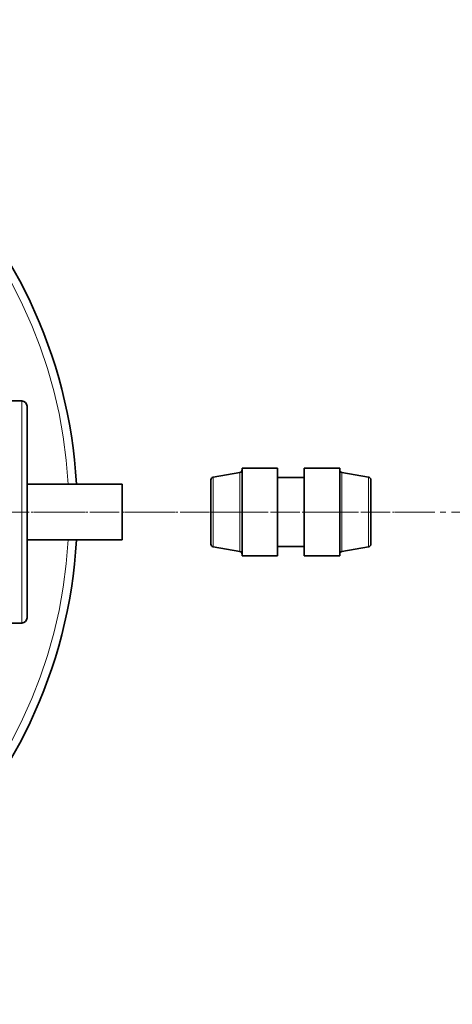
# Model space of a CAD drawing. Units: millimetres. Extents: x 10 to 6959, y 329 to 6185.
# Drawn here: x 4105 to 4592, y 561 to 1669 of the extents above; entities that cross this region are included whole.
import ezdxf

# ---------------------------------------------------------------- set-up
doc = ezdxf.new("R2010")
doc.units = ezdxf.units.MM
doc.linetypes.add('CENTER', pattern=[50.8, 31.75, -6.35, 6.35, -6.35])
doc.linetypes.add('CENTERX2', pattern=[20.32, 12.7, -2.54, 2.54, -2.54])

msp = doc.modelspace()

# ---------------------------------------------------------------- linework, layer by layer
at = {"color": 7, "linetype": 'Continuous', "lineweight": 35}
for p, q in [((4107.5, 1239.5), (4021.1, 1239.5)), ((4113.5, 1233.5), (4113.5, 995.5)), ((4395.5, 1164), (4355.5, 1164)), ((4355.5, 1065), (4355.5, 1164)), ((4395.5, 1065), (4395.5, 1164)), ((4465.5, 1164), (4425.5, 1164)), ((4425.5, 1164), (4425.5, 1065)), ((4465.5, 1164), (4465.5, 1065)), ((4353, 1159.1), (4323, 1153.8)), ((4425.5, 1153.5), (4395.5, 1153.5)), ((4498, 1153.8), (4468, 1159.1)), ((4220.5, 1146), (4113.5, 1146)), ((4220.5, 1146), (4220.5, 1083)), ((4320.5, 1078.2), (4320.5, 1150.8)), ((4500.5, 1150.8), (4500.5, 1078.2)), ((4113.5, 1083), (4220.5, 1083)), ((4323, 1075.2), (4353, 1069.9)), ((4395.5, 1075.5), (4425.5, 1075.5)), ((4468, 1069.9), (4498, 1075.2)), ((4355.5, 1065), (4395.5, 1065)), ((4425.5, 1065), (4465.5, 1065)), ((4021.1, 989.5), (4107.5, 989.5))]:
    msp.add_line(p, q, dxfattribs=at)
at = {"color": 8, "linetype": 'Continuous', "lineweight": 18}
for p, q in [((4107.5, 989.5), (4107.5, 1239.5)), ((4323, 1153.8), (4323, 1075.2)), ((4353, 1069.9), (4353, 1159.1)), ((4468, 1159.1), (4468, 1069.9)), ((4498, 1075.2), (4498, 1153.8))]:
    msp.add_line(p, q, dxfattribs=at)
at = {"color": 7, "linetype": 'CENTERX2', "lineweight": 18}
msp.add_line((364.2, 1114.5), (4541.8, 1114.5), dxfattribs=at)
at = {"color": 7, "linetype": 'CENTER', "lineweight": 18}
msp.add_line((2915, 1114.5), (4719.7, 1114.5), dxfattribs=at)
at = {"color": 7, "linetype": 'Continuous', "lineweight": 35}
for centre, radius, start, end in [((3616, 1114.5), 554, 3.2596, 90), ((4107.5, 1233.5), 6, 0, 90), ((4323.5, 1150.8), 3, 100, 180), ((4352.5, 1162), 3, 280, 0), ((4468.5, 1162), 3, 180, 260), ((4497.5, 1150.8), 3, 0, 80), ((3616, 1114.5), 554, 270, 356.7404), ((4323.5, 1078.2), 3, 180, 260), ((4497.5, 1078.2), 3, 280, 0), ((4352.5, 1067), 3, 0, 80), ((4468.5, 1067), 3, 100, 180), ((4107.5, 995.5), 6, 270, 0)]:
    msp.add_arc(centre, radius, start, end, dxfattribs=at)
at = {"color": 8, "linetype": 'Continuous', "lineweight": 18}
for start, end in [(3.3147, 90), (270, 356.6853)]:
    msp.add_arc((3616, 1114.5), 544.8, start, end, dxfattribs=at)

doc.saveas('drawing.dxf')
